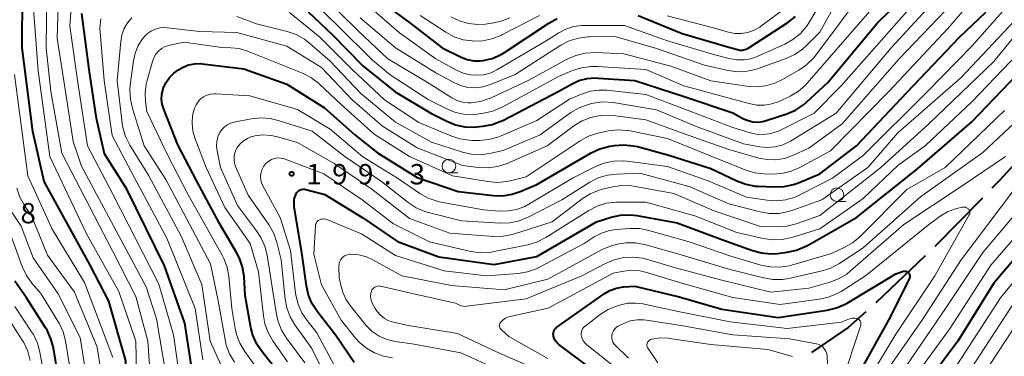
# Model space of a CAD drawing. Units: metres. Extents: x -78000 to -76000, y 28500 to 30000.
# Drawn here: x -77394 to -77213, y 29420 to 29482 of the extents above; entities that cross this region are included whole.
import ezdxf

# ---------------------------------------------------------------- set-up
doc = ezdxf.new("R2010")
doc.units = ezdxf.units.M
for name, color, linetype, lineweight in [('110600_大字・町・丁目界', 7, 'Continuous', 40), ('633100_広葉樹林', 7, 'Continuous', 13), ('710100_等高線(計曲線)', 7, 'Continuous', 40), ('710200_等高線(主曲線)', 7, 'Continuous', 13), ('731200_図化機測定による標高点', 7, 'Continuous', 40)]:
    doc.layers.add(name, color=color, linetype=linetype, lineweight=lineweight)
doc.styles.add('Style-WORKING', font='MS Gothic.ttf')

msp = doc.modelspace()

# ---------------------------------------------------------------- linework, layer by layer
at = {"layer": '110600_大字・町・丁目界', "linetype": 'Continuous', "lineweight": 40}
for p, q in [((-77217.09, 29449.36), (-77225.84, 29440.43)), ((-77227.63, 29438.69), (-77236.68, 29430.06))]:
    msp.add_line(p, q, dxfattribs=at)
at = {"layer": '110600_大字・町・丁目界', "linetype": 'Continuous', "lineweight": 40, "flags": 128}
for points in [[(-77206.82, 29460.3), (-77214.02, 29452.5), (-77215.34, 29451.15)], [(-77238.53, 29428.38), (-77241.75, 29425.54), (-77248.5, 29420.88)]]:
    msp.add_lwpolyline(points, dxfattribs=at)
at = {"layer": '633100_広葉樹林', "linetype": 'Continuous', "lineweight": 13}
for p, q in [((-77315.18, 29453.99), (-77313.51, 29453.99)), ((-77243.83, 29448.72), (-77242.16, 29448.72))]:
    msp.add_line(p, q, dxfattribs=at)
for centre in [(-77315.18, 29455.24), (-77243.83, 29449.97)]:
    msp.add_circle(centre, 1.25, dxfattribs=at)
at = {"layer": '710100_等高線(計曲線)', "linetype": 'Continuous', "lineweight": 40, "flags": 128}
for points, elevation in [([(-77360.39, 29384.71), (-77360.78, 29385.61), (-77360.86, 29385.85), (-77362.94, 29393), (-77365.05, 29398.06), (-77365.86, 29399.61), (-77366.92, 29400.99), (-77367.53, 29401.59), (-77371.25, 29405), (-77372.86, 29407), (-77373.58, 29408.08), (-77374.11, 29409.26), (-77374.42, 29410.52), (-77374.5, 29411.57), (-77374.61, 29419.39), (-77377.68, 29430.34), (-77381.17, 29437), (-77389.62, 29452.38), (-77391.68, 29461.63), (-77393.67, 29477), (-77393.55, 29497)], 170), ([(-77341.03, 29483.64), (-77336.58, 29479.42), (-77331, 29473.68), (-77325.07, 29468.93), (-77318.53, 29465), (-77315.58, 29463.5), (-77313.96, 29462.85), (-77312.25, 29462.49), (-77310.51, 29462.43), (-77310.12, 29462.46), (-77308.96, 29462.57), (-77307.25, 29462.88), (-77305.61, 29463.49), (-77305.25, 29463.66), (-77294.94, 29469.06), (-77292.65, 29470.35), (-77291.26, 29470.98), (-77289.78, 29471.36), (-77288.26, 29471.47), (-77287.74, 29471.45), (-77281, 29470.98), (-77271.92, 29468.08), (-77263, 29465.06), (-77261, 29463.97), (-77260.16, 29463.61), (-77259.27, 29463.4), (-77258.36, 29463.34), (-77257.46, 29463.44), (-77256.84, 29463.61), (-77253.05, 29464.87), (-77251.45, 29465.56), (-77249.99, 29466.52), (-77249.41, 29467.02), (-77245.52, 29470.63), (-77236.42, 29481.58), (-77227, 29490.86)], 180), ([(-77329, 29486.56), (-77322.35, 29481.65), (-77316.4, 29477), (-77312.94, 29475.31), (-77311.81, 29474.88), (-77310.61, 29474.65), (-77309.4, 29474.63), (-77308.86, 29474.68), (-77307.22, 29475.08), (-77305.67, 29475.75), (-77304.93, 29476.19), (-77296.81, 29481.58), (-77295.28, 29482.41)], 170), ([(-77360.64, 29413.82), (-77361.56, 29415.3), (-77362.21, 29416.92), (-77362.53, 29418.34), (-77363.71, 29426.29), (-77367.48, 29436.85), (-77374.39, 29451), (-77378.51, 29457.49), (-77379.98, 29464.02), (-77381.34, 29473), (-77382.68, 29483.32)], 180), ([(-77364.06, 29473.49), (-77363.05, 29473.88), (-77361.97, 29474.09), (-77360.88, 29474.11), (-77360.54, 29474.08), (-77352.87, 29473.13), (-77345, 29470.33), (-77338.03, 29465.97), (-77332.48, 29461), (-77328.3, 29457.7), (-77321, 29453.13), (-77313.47, 29450.53), (-77307, 29449.83), (-77305.26, 29449.79), (-77303.53, 29450.06), (-77302.08, 29450.54), (-77299, 29451.82), (-77289, 29457.66), (-77287.42, 29458.41), (-77285.61, 29458.89), (-77284.75, 29459.03), (-77283.01, 29459.17), (-77281.27, 29459), (-77280.52, 29458.83), (-77274.72, 29457.28), (-77267, 29454.79), (-77262.22, 29452.5), (-77260.59, 29451.89), (-77258.87, 29451.57), (-77258.35, 29451.53), (-77255.25, 29451.39), (-77253.51, 29451.46), (-77251.81, 29451.84), (-77250.92, 29452.16), (-77247, 29453.81), (-77240.21, 29459), (-77231, 29468.78), (-77221.32, 29479), (-77216.43, 29483.57)], 190), ([(-77280.4, 29483), (-77272.31, 29479.69), (-77263.26, 29477), (-77262.13, 29476.7), (-77261.68, 29476.62), (-77261.22, 29476.62), (-77260.77, 29476.7), (-77260.34, 29476.85), (-77260.02, 29477.03), (-77252.84, 29481.7), (-77251.47, 29482.78)], 170), ([(-77332.61, 29419.07), (-77335.95, 29424.05), (-77339.35, 29428.4), (-77340.3, 29429.87), (-77340.98, 29431.47), (-77341.37, 29433.18), (-77342.28, 29439.72), (-77343.61, 29447.75), (-77343.66, 29448.45), (-77343.6, 29449.14), (-77343.41, 29449.81), (-77343.27, 29450.14), (-77343.13, 29450.37), (-77342.96, 29450.57), (-77342.75, 29450.74), (-77342.52, 29450.87), (-77342.27, 29450.95), (-77342.01, 29451), (-77341.75, 29450.99), (-77341.5, 29450.95), (-77338.01, 29449.99), (-77331, 29445.71), (-77324.62, 29441.38), (-77317, 29438.53), (-77306.86, 29437.14), (-77299, 29438.61), (-77288.03, 29445), (-77285.32, 29445.83), (-77283.61, 29446.2), (-77281.87, 29446.26), (-77280.61, 29446.12), (-77273.22, 29444.78), (-77265, 29441.72), (-77259.38, 29439.68), (-77257.7, 29439.24), (-77255.96, 29439.09), (-77254.75, 29439.16), (-77252.98, 29439.38), (-77251.28, 29439.75), (-77249.66, 29440.4), (-77249.26, 29440.62), (-77240.25, 29445.75), (-77229, 29454.73), (-77219, 29463.41), (-77207.91, 29475)], 200), ([(-77347, 29417.84), (-77349.54, 29421.02), (-77350.5, 29422.47), (-77351.2, 29424.07), (-77351.57, 29425.5), (-77352.62, 29431.38), (-77352.85, 29434.91), (-77353.11, 29436.63), (-77353.67, 29438.29), (-77354.21, 29439.34), (-77357.33, 29444.67), (-77361.51, 29452.49), (-77365, 29459.18), (-77367.62, 29465.73), (-77367.89, 29466.63), (-77368, 29467.57), (-77367.95, 29468.5), (-77367.73, 29469.42), (-77367.69, 29469.55), (-77367.2, 29470.59), (-77366.55, 29471.54), (-77365.74, 29472.36), (-77365.35, 29472.67), (-77365, 29472.92), (-77364.06, 29473.49)], 190), ([(-77205.33, 29445), (-77215, 29433.69), (-77221.58, 29423), (-77229.15, 29412.85), (-77232.89, 29401), (-77234.29, 29398.61), (-77235.03, 29397.04), (-77235.49, 29395.35), (-77235.64, 29393.95), (-77235.9, 29387.17), (-77235.82, 29385.43), (-77235.43, 29383.73), (-77235.16, 29382.99), (-77232.21, 29375.79), (-77230.78, 29367), (-77229.88, 29356.12), (-77227.11, 29347), (-77223.92, 29340.08), (-77219.34, 29333), (-77215.53, 29326.47), (-77209.28, 29321)], 200), ([(-77295.97, 29424), (-77295.99, 29424.27), (-77295.97, 29424.55), (-77295.91, 29424.81), (-77295.8, 29425.06), (-77295.64, 29425.29), (-77295.45, 29425.49), (-77295.33, 29425.59), (-77286.64, 29431.7), (-77285.56, 29432.32), (-77284.39, 29432.75), (-77283.16, 29432.97), (-77283, 29432.98), (-77281, 29433.11), (-77272.86, 29431.14), (-77265, 29428.9), (-77254.63, 29427.37), (-77245.61, 29428.71), (-77243.92, 29429.11), (-77242.32, 29429.81), (-77241.94, 29430.02), (-77233, 29435.38), (-77231.62, 29435.87), (-77231.47, 29435.9), (-77231.32, 29435.91), (-77231.18, 29435.9), (-77231.03, 29435.86), (-77230.9, 29435.79), (-77230.78, 29435.71), (-77230.67, 29435.6), (-77230.63, 29435.54)], 210), ([(-77386.04, 29410.48), (-77387.91, 29421.75), (-77388.35, 29423.43), (-77389.07, 29425.02), (-77389.34, 29425.47), (-77392.85, 29431), (-77395, 29434.03)], 160), ([(-77230.63, 29435.54), (-77230.53, 29435.37), (-77230.47, 29435.19), (-77230.44, 29435), (-77230.44, 29434.81), (-77230.47, 29434.62), (-77230.54, 29434.44), (-77230.55, 29434.42), (-77234.3, 29427), (-77240.82, 29415.18)], 210), ([(-77289.64, 29418.36), (-77294.96, 29422.39), (-77295.3, 29422.7), (-77295.59, 29423.06), (-77295.8, 29423.47), (-77295.95, 29423.91), (-77295.97, 29424)], 210)]:
    msp.add_lwpolyline(points, dxfattribs=dict(at, elevation=elevation))
at = {"layer": '710200_等高線(主曲線)', "linetype": 'Continuous', "lineweight": 13, "flags": 128}
for points, elevation in [([(-77259.01, 29454.02), (-77257.19, 29453.8), (-77255.69, 29453.76), (-77253.95, 29453.87), (-77252.26, 29454.28), (-77250.64, 29454.98), (-77245, 29458.06), (-77234.26, 29469), (-77223.42, 29480.58), (-77214.5, 29491), (-77209.88, 29500.12)], 188), ([(-77369.94, 29414.04), (-77370.51, 29423), (-77372.76, 29431.24), (-77377.05, 29439.63), (-77386.35, 29457.65), (-77388.37, 29469), (-77389.26, 29477.04), (-77389, 29497.85)], 174), ([(-77367.22, 29417), (-77368.92, 29427.08), (-77370.85, 29433.03), (-77382.75, 29455.25), (-77384.25, 29459.75), (-77385.7, 29469), (-77387.21, 29478.79), (-77386.66, 29497.34)], 176), ([(-77335, 29389.22), (-77345, 29389.69), (-77348.86, 29391.25), (-77350.07, 29391.86), (-77351.15, 29392.68), (-77352.07, 29393.67), (-77352.81, 29394.81), (-77352.94, 29395.06), (-77354.25, 29397.75), (-77357, 29405.15), (-77362.37, 29411.63), (-77363.36, 29412.64), (-77363.84, 29413.21), (-77364.21, 29413.86), (-77364.46, 29414.57), (-77364.55, 29415.05), (-77365.83, 29424.17), (-77368.53, 29433.49), (-77377, 29450.09), (-77381.61, 29459), (-77383.38, 29470.62), (-77384.86, 29481), (-77383.95, 29493.43)], 178), ([(-77354.18, 29482.82), (-77350.58, 29481.42), (-77344.93, 29480.01), (-77343.28, 29479.45), (-77341.75, 29478.61), (-77340.74, 29477.83), (-77337, 29474.55), (-77331.38, 29468.62), (-77325, 29463.33), (-77318.37, 29459.63), (-77312.7, 29457.8), (-77311.08, 29457.42), (-77309.41, 29457.34), (-77307.72, 29457.55), (-77305.2, 29458.1), (-77298.42, 29461), (-77292.73, 29465.1), (-77291.23, 29465.99), (-77289.6, 29466.61), (-77288.92, 29466.78), (-77288.59, 29466.85), (-77286.86, 29467.05), (-77284.95, 29466.93), (-77277, 29465.63), (-77269.55, 29462.45), (-77261, 29459.36), (-77258, 29458.8), (-77256.62, 29458.67), (-77255.24, 29458.78), (-77253.9, 29459.12), (-77252.64, 29459.69), (-77252.4, 29459.84), (-77243.96, 29465), (-77233.84, 29477), (-77223, 29488.87)], 184), ([(-77372.55, 29413.7), (-77372.76, 29423), (-77375.84, 29432.16), (-77381.89, 29442.89), (-77388.57, 29457), (-77390.71, 29472.76), (-77391.8, 29487.54)], 172), ([(-77370.59, 29479.66), (-77369.89, 29480.13), (-77369.12, 29480.47), (-77368.31, 29480.68), (-77367.47, 29480.74), (-77366.99, 29480.71), (-77361, 29480.01), (-77354.16, 29479.84), (-77345, 29477.31), (-77338.62, 29473.38), (-77333, 29467.48), (-77327.41, 29462.59), (-77321, 29458.58), (-77312.68, 29455.32), (-77309.73, 29454.96), (-77307.98, 29454.9), (-77306.26, 29455.15), (-77304.49, 29455.74), (-77297.11, 29459), (-77292.18, 29462.65), (-77290.7, 29463.56), (-77289.08, 29464.21), (-77287.37, 29464.55), (-77285.63, 29464.6), (-77284.95, 29464.54), (-77279, 29463.77), (-77271.4, 29461), (-77263.72, 29458.28), (-77258.17, 29456.72), (-77256.63, 29456.43), (-77255.06, 29456.41), (-77253.5, 29456.66), (-77252, 29457.19), (-77249, 29458.56), (-77242.9, 29463), (-77232.4, 29475), (-77221.14, 29486.86)], 186), ([(-77338.78, 29487), (-77331.84, 29480.16), (-77326.39, 29475), (-77319, 29470.6), (-77314.62, 29467.83), (-77313.68, 29467.35), (-77312.68, 29467.04), (-77311.63, 29466.9), (-77311.08, 29466.9), (-77309.39, 29467.14), (-77307.76, 29467.66), (-77307.43, 29467.81), (-77300.58, 29471), (-77293.43, 29474.92), (-77291.83, 29475.62)], 176), ([(-77330.28, 29485), (-77324.24, 29479.76), (-77317.56, 29475), (-77313.78, 29472.92), (-77312.53, 29472.37), (-77311.2, 29472.05), (-77310.04, 29471.96), (-77308.79, 29472.06), (-77307.58, 29472.38), (-77306.34, 29472.96), (-77297, 29478.48), (-77294.94, 29479.8), (-77293.65, 29480.48), (-77292.26, 29480.92), (-77290.81, 29481.11), (-77290.43, 29481.12), (-77282.87, 29481.13), (-77275, 29478.33), (-77266.26, 29475.74), (-77263.63, 29475.03), (-77262.31, 29474.8), (-77260.98, 29474.79), (-77259.66, 29475.02), (-77258.51, 29475.43), (-77253.43, 29477.69), (-77251.91, 29478.53), (-77250.55, 29479.63), (-77249.41, 29480.95), (-77248.86, 29481.78), (-77245.92, 29486.84)], 172), ([(-77291.83, 29475.62), (-77290.14, 29476.04), (-77288.23, 29476.14), (-77283, 29475.94), (-77274.38, 29473.62), (-77267, 29470.95), (-77260.41, 29469.95), (-77258.67, 29469.84), (-77256.94, 29470.03), (-77255.27, 29470.52), (-77253.99, 29471.13), (-77250.84, 29472.91), (-77249.4, 29473.89), (-77248.16, 29475.11), (-77247.74, 29475.64), (-77239, 29487.37)], 176), ([(-77283.16, 29456.2), (-77282.41, 29456.13), (-77275, 29455.15), (-77267.5, 29452.5), (-77260.48, 29449.52), (-77256.68, 29448.95), (-77254.94, 29448.84), (-77253.21, 29449.04), (-77251.54, 29449.54), (-77250.67, 29449.93), (-77244.64, 29453), (-77239, 29457.17), (-77227.16, 29469), (-77219, 29477.31), (-77210.52, 29487)], 192), ([(-77339.84, 29485.17), (-77335.57, 29481), (-77329.25, 29474.75), (-77325.98, 29472.02), (-77319, 29467.51), (-77315.69, 29465.82), (-77314.13, 29465.18), (-77312.48, 29464.83), (-77310.79, 29464.76), (-77310, 29464.83), (-77308.83, 29464.99), (-77307.12, 29465.37), (-77305.38, 29466.11), (-77295, 29471.72), (-77292.44, 29472.82), (-77290.79, 29473.36), (-77289.06, 29473.61), (-77287.83, 29473.61), (-77279, 29473.02), (-77271.96, 29470.04), (-77263, 29467.59), (-77260, 29466.74), (-77258.6, 29466.47), (-77257.18, 29466.45), (-77255.78, 29466.68), (-77254.44, 29467.14)], 178), ([(-77281.62, 29451.62), (-77280.89, 29451.51), (-77273.83, 29450.17), (-77266.4, 29447), (-77257.91, 29444.09), (-77254.76, 29444.06), (-77253.03, 29444.19), (-77251.34, 29444.63), (-77247, 29446.16), (-77235.74, 29455), (-77226.94, 29463), (-77215, 29474.51), (-77206.4, 29485)], 196), ([(-77277, 29476.91), (-77268.19, 29473.81), (-77263.82, 29472.85), (-77262.09, 29472.62), (-77260.35, 29472.7), (-77258.64, 29473.08), (-77258.29, 29473.2), (-77253.15, 29475.05), (-77251.57, 29475.78), (-77250.14, 29476.77), (-77249.4, 29477.46), (-77247, 29479.9), (-77243.99, 29485.33)], 174), ([(-77275.06, 29482.94), (-77267, 29480.81), (-77263.76, 29479.9), (-77262.58, 29479.68), (-77261.39, 29479.67), (-77260.21, 29479.87), (-77259.08, 29480.27), (-77258.03, 29480.85), (-77257.82, 29481), (-77253, 29484.58)], 168), ([(-77254.44, 29467.14), (-77254.2, 29467.25), (-77252.45, 29468.11), (-77250.95, 29469), (-77249.64, 29470.15), (-77249.28, 29470.54), (-77237, 29484.69)], 178), ([(-77344.47, 29483.53), (-77338.93, 29479), (-77332.97, 29473.03), (-77327, 29467.43), (-77320.71, 29463.29), (-77314.85, 29460.79), (-77313.19, 29460.24), (-77311.47, 29460), (-77310.99, 29459.98), (-77309.59, 29459.97), (-77307.85, 29460.11), (-77306.17, 29460.55), (-77305.54, 29460.8), (-77299, 29463.63), (-77293, 29467.56), (-77290.77, 29468.51)], 182), ([(-77327.59, 29452.41), (-77322.66, 29448.53), (-77321.21, 29447.58), (-77319.6, 29446.89), (-77318.95, 29446.7), (-77312.85, 29445.15), (-77305.71, 29444.75), (-77303.97, 29444.81), (-77302.26, 29445.16), (-77300.59, 29445.84), (-77294.42, 29449), (-77289.26, 29452.25), (-77287.71, 29453.05), (-77286.04, 29453.56), (-77284.33, 29453.78), (-77280.05, 29453.95), (-77271, 29451.47), (-77263.71, 29448.29), (-77257.94, 29446.8), (-77256.22, 29446.52), (-77254.48, 29446.53), (-77252.76, 29446.85), (-77252.14, 29447.05), (-77246.59, 29449), (-77238.18, 29455), (-77232.66, 29461.34), (-77221, 29471.57), (-77210.25, 29483)], 194), ([(-77320.49, 29483), (-77315.77, 29479.9), (-77314.23, 29479.07), (-77312.58, 29478.52), (-77310.91, 29478.28), (-77310.71, 29478.26), (-77308.97, 29478.3), (-77307.26, 29478.65), (-77305.64, 29479.28), (-77305.43, 29479.39), (-77298.54, 29483)], 168), ([(-77314.82, 29482.76), (-77313.26, 29482), (-77311.58, 29481.52), (-77309.85, 29481.34), (-77308.48, 29481.41), (-77307.27, 29481.56), (-77305.57, 29481.92), (-77303.95, 29482.57)], 166), ([(-77290.77, 29468.51), (-77289.23, 29469.02), (-77287.64, 29469.24), (-77286.12, 29469.2), (-77279, 29468.41), (-77270.7, 29465.3), (-77263, 29462.34), (-77260, 29461.4), (-77258.69, 29461.11), (-77257.34, 29461.05), (-77256.01, 29461.22), (-77254.73, 29461.63), (-77254.19, 29461.88), (-77248.03, 29465), (-77243.03, 29470.01), (-77231, 29483.69)], 182), ([(-77360.43, 29419.57), (-77361.86, 29429), (-77367.05, 29441.99), (-77373, 29453.08), (-77377.1, 29460.9), (-77378.54, 29471), (-77379.34, 29480.66), (-77379.17, 29482.38)], 182), ([(-77375.53, 29478.18), (-77375.31, 29479.4), (-77374.88, 29480.56), (-77374.25, 29481.63), (-77373.45, 29482.57)], 184), ([(-77331.48, 29482.52), (-77325, 29477.02), (-77317.61, 29472.39), (-77314.3, 29470.61), (-77313.03, 29470.06), (-77311.69, 29469.74), (-77310.31, 29469.66), (-77308.93, 29469.82), (-77307.53, 29470.25), (-77303, 29472.11), (-77294.58, 29477.49), (-77293.04, 29478.3), (-77291.37, 29478.82), (-77289.65, 29479.05), (-77289.41, 29479.06), (-77284.85, 29479.15), (-77277, 29476.91)], 174), ([(-77354.6, 29419.13), (-77355.5, 29420.63), (-77356.11, 29422.26), (-77356.34, 29423.27), (-77357.59, 29430.41), (-77359, 29437.22), (-77367.22, 29452.78), (-77371.2, 29459), (-77373.37, 29465.85), (-77373.75, 29467.55), (-77373.83, 29469.29), (-77373.76, 29470.16), (-77373.18, 29474.62), (-77372.86, 29476.06), (-77372.3, 29477.43), (-77371.51, 29478.67), (-77371.19, 29479.07), (-77370.59, 29479.66)], 186), ([(-77355.95, 29416.05), (-77359.06, 29423), (-77360.59, 29433.41), (-77364.4, 29442.32), (-77370.43, 29453.57), (-77373.84, 29459.1), (-77374.63, 29460.66), (-77375.12, 29462.33), (-77375.26, 29463.16), (-77376.19, 29471), (-77375.53, 29478.18)], 184), ([(-77349.46, 29416.54), (-77352.72, 29421.1), (-77353.61, 29422.6), (-77354.22, 29424.24), (-77354.46, 29425.3), (-77355.07, 29429), (-77355.62, 29434.88), (-77355.93, 29436.6), (-77356.54, 29438.23), (-77356.86, 29438.85), (-77363.19, 29450.09), (-77367, 29457.42), (-77370.73, 29465.27), (-77370.98, 29467.14), (-77371.05, 29468.74), (-77370.84, 29470.33), (-77370.72, 29470.81), (-77369.69, 29474.51), (-77369.43, 29475.2), (-77369.06, 29475.84), (-77368.58, 29476.4), (-77368, 29476.87), (-77367.36, 29477.24), (-77366.66, 29477.48), (-77366.47, 29477.53), (-77363.94, 29478.06), (-77356.92, 29477.08), (-77355.3, 29477.04), (-77353.77, 29476.87), (-77352.2, 29476.39), (-77347, 29474.29), (-77342.12, 29472.35), (-77340.57, 29471.57), (-77339.17, 29470.53), (-77338.96, 29470.34), (-77335, 29466.61), (-77328.9, 29461.1), (-77322.4, 29457), (-77314.53, 29453.47), (-77308.02, 29452.38), (-77306.28, 29452.24), (-77304.54, 29452.41), (-77303.94, 29452.54), (-77301, 29453.28), (-77291.03, 29459.92), (-77289.5, 29460.76), (-77287.85, 29461.31), (-77287.49, 29461.39), (-77285.88, 29461.72), (-77284.15, 29461.92), (-77282.41, 29461.82), (-77281.85, 29461.72), (-77275, 29460.31), (-77266.94, 29457.06), (-77260.68, 29454.53), (-77259.01, 29454.02)], 188), ([(-77300.66, 29440.75), (-77298.99, 29441.25), (-77297.34, 29442.09), (-77289.45, 29447.07), (-77287.9, 29447.87), (-77286.24, 29448.39), (-77284.51, 29448.61), (-77284.1, 29448.62), (-77279, 29448.61), (-77269.95, 29446.05), (-77262.21, 29443), (-77257.38, 29441.88), (-77255.65, 29441.64), (-77253.91, 29441.7), (-77252.14, 29442.08), (-77247, 29443.68), (-77239, 29449.29), (-77232.59, 29455.41), (-77227.6, 29459), (-77219, 29467.1), (-77207.64, 29479)], 198), ([(-77376.99, 29419.99), (-77382.2, 29433.8), (-77388.13, 29443.61), (-77392.58, 29453.42), (-77395.07, 29472.13)], 168), ([(-77344.84, 29419.16), (-77347.56, 29423.06), (-77348.42, 29424.57), (-77349.01, 29426.21), (-77349.28, 29427.64), (-77350.21, 29435.79), (-77351.71, 29441), (-77356.39, 29447.61), (-77359.84, 29455), (-77361.86, 29460.29), (-77362.25, 29461.68), (-77362.4, 29463.12), (-77362.3, 29464.56), (-77361.96, 29465.91), (-77361.68, 29466.53), (-77361.3, 29467.1), (-77360.83, 29467.6), (-77360.28, 29468), (-77359.66, 29468.3), (-77359.01, 29468.5), (-77358.33, 29468.57), (-77358.02, 29468.56), (-77351.79, 29468.21), (-77343, 29465.66), (-77337, 29462.04), (-77331.03, 29456.97), (-77324.63, 29453), (-77320.51, 29450.2), (-77318.99, 29449.34), (-77317.35, 29448.77), (-77316.67, 29448.62), (-77308.81, 29447.19), (-77305.91, 29446.96), (-77304.31, 29446.97), (-77302.74, 29447.26), (-77301.24, 29447.82), (-77300.5, 29448.22), (-77292.47, 29453), (-77288.22, 29455.14), (-77286.61, 29455.79), (-77284.9, 29456.14), (-77283.16, 29456.2)], 192), ([(-77325.52, 29419.9), (-77327.23, 29420.21), (-77328.86, 29420.82), (-77330.36, 29421.69), (-77331.69, 29422.82), (-77332.35, 29423.56), (-77335, 29426.84), (-77338.61, 29433.39), (-77339.99, 29439), (-77339.71, 29444.26), (-77339.68, 29444.48), (-77339.61, 29444.69), (-77339.51, 29444.89), (-77339.37, 29445.06), (-77339.2, 29445.21), (-77339, 29445.33), (-77338.74, 29445.44), (-77338.46, 29445.49), (-77338.17, 29445.5), (-77337.89, 29445.46), (-77337.65, 29445.38), (-77331.26, 29442.74), (-77325, 29438.78), (-77316.03, 29435.97), (-77308.25, 29435), (-77302.44, 29435.47), (-77300.72, 29435.76), (-77299.08, 29436.34), (-77298.53, 29436.61), (-77290.32, 29441), (-77288.47, 29442.19), (-77287.13, 29442.9), (-77285.68, 29443.36), (-77284.42, 29443.55), (-77281.9, 29443.74), (-77280.16, 29443.72), (-77278.4, 29443.39), (-77271, 29441.28), (-77263.35, 29438.65), (-77257.81, 29437.02), (-77256.1, 29436.68), (-77254.36, 29436.63), (-77252.64, 29436.89), (-77252.19, 29437.01), (-77244.85, 29439.15), (-77242.48, 29440.25), (-77240.97, 29441.11), (-77239.59, 29442.27), (-77231, 29450.93), (-77223.93, 29455), (-77213, 29465.45)], 202), ([(-77253.86, 29434.36), (-77252.66, 29434.56), (-77246.78, 29435.87), (-77245.12, 29436.39), (-77243.48, 29437.26), (-77239, 29440.19), (-77228.44, 29449.56), (-77217, 29457.74), (-77209.28, 29465)], 204), ([(-77341.66, 29419), (-77345.04, 29423.53), (-77345.95, 29425.02), (-77346.6, 29426.64), (-77346.89, 29427.92), (-77347.89, 29434.11), (-77348.61, 29438.81), (-77349.03, 29440.51), (-77349.73, 29442.1), (-77350.53, 29443.34), (-77354.04, 29447.96), (-77357.17, 29455), (-77357.8, 29458.07), (-77357.9, 29458.91), (-77357.85, 29459.77), (-77357.65, 29460.6), (-77357.29, 29461.42), (-77356.92, 29461.98), (-77356.45, 29462.46), (-77355.91, 29462.86), (-77355.31, 29463.15), (-77354.65, 29463.34), (-77351.52, 29463.95), (-77349.79, 29464.13), (-77348.05, 29464.01), (-77346.55, 29463.65), (-77340.35, 29461.65), (-77334.32, 29457), (-77327.59, 29452.41)], 194), ([(-77337.83, 29416.42), (-77340.38, 29421.62), (-77343.49, 29425.99), (-77344.37, 29427.49), (-77344.98, 29429.12), (-77345.28, 29430.71), (-77346.05, 29437.95), (-77346.83, 29441.17), (-77347.39, 29442.83), (-77348.22, 29444.36), (-77348.35, 29444.54), (-77352.09, 29449.91), (-77354.39, 29455.17), (-77354.59, 29455.78), (-77354.69, 29456.42), (-77354.67, 29457.06), (-77354.55, 29457.7), (-77354.31, 29458.3), (-77354.09, 29458.68), (-77353.58, 29459.34), (-77352.95, 29459.9), (-77352.24, 29460.34), (-77351.46, 29460.66), (-77351.04, 29460.76), (-77350.88, 29460.79), (-77349.37, 29460.97), (-77347.85, 29460.89), (-77346.69, 29460.64), (-77343, 29459.57), (-77336.29, 29455.71), (-77329.34, 29451), (-77322.43, 29445.57), (-77315, 29442.9), (-77306.96, 29442.3), (-77305.22, 29442.32), (-77303.51, 29442.64), (-77303.13, 29442.76), (-77296.21, 29445), (-77290.67, 29449.2), (-77289.2, 29450.13), (-77287.58, 29450.79), (-77286.96, 29450.96), (-77285.09, 29451.41), (-77283.36, 29451.66), (-77281.62, 29451.62)], 196), ([(-77335.39, 29417), (-77339.46, 29424.54), (-77341.24, 29426.77), (-77342.21, 29428.21), (-77342.9, 29429.8), (-77343.31, 29431.49), (-77343.36, 29431.84), (-77344.28, 29439.72), (-77346.21, 29445.79), (-77349.41, 29451.62), (-77349.64, 29452.15), (-77349.78, 29452.72), (-77349.82, 29453.3), (-77349.75, 29453.88), (-77349.58, 29454.46), (-77349.5, 29454.68), (-77349.24, 29455.19), (-77348.9, 29455.64), (-77348.48, 29456.04), (-77348.01, 29456.35), (-77347.77, 29456.46), (-77347.23, 29456.64), (-77346.67, 29456.73), (-77346.1, 29456.72), (-77345.54, 29456.61), (-77345.3, 29456.53), (-77338.18, 29453.82), (-77331.14, 29449), (-77325.39, 29444.61), (-77318.73, 29441.27), (-77311.12, 29439.53), (-77309.39, 29439.29), (-77307.65, 29439.35), (-77306.87, 29439.48), (-77300.66, 29440.75)], 198), ([(-77329.44, 29432.2), (-77329.33, 29432.43), (-77329.18, 29432.64), (-77329.01, 29432.82), (-77328.8, 29432.96), (-77328.57, 29433.07), (-77328.33, 29433.13), (-77328.08, 29433.16), (-77327.82, 29433.13), (-77327.75, 29433.12), (-77322.15, 29431.85), (-77313.98, 29430.02), (-77313.33, 29429.67), (-77312.95, 29429.51), (-77312.55, 29429.42), (-77312.13, 29429.4), (-77311.94, 29429.42), (-77301, 29430.76), (-77290.73, 29435), (-77286.37, 29437.32), (-77284.77, 29438), (-77283.07, 29438.4), (-77281.33, 29438.49), (-77279.6, 29438.28), (-77278.82, 29438.08), (-77273.5, 29436.5), (-77265, 29434.2), (-77255.98, 29432.02), (-77249, 29432.74), (-77245.15, 29433.84), (-77243.52, 29434.46), (-77242.03, 29435.35), (-77241.32, 29435.92), (-77231.54, 29444.46), (-77221, 29451.45), (-77212.82, 29457)], 206), ([(-77378.82, 29415.18), (-77379.88, 29421.89), (-77384, 29432), (-77389, 29438.84), (-77391.95, 29446.05), (-77393.24, 29448.01), (-77394.07, 29449.54), (-77394.62, 29451.2)], 166), ([(-77211.21, 29451), (-77221, 29437.99), (-77228.12, 29427), (-77235.16, 29416.84)], 206), ([(-77207.99, 29450.01), (-77217, 29439.34), (-77223.86, 29429), (-77231, 29418.58)], 204), ([(-77381.41, 29413.69), (-77382.98, 29423.65), (-77387, 29431.69), (-77391.64, 29438.36), (-77393.82, 29444.18), (-77395.68, 29446.95)], 164), ([(-77297, 29419.83), (-77304.13, 29423.87), (-77305.51, 29425.05), (-77305.64, 29425.18), (-77305.74, 29425.33), (-77305.82, 29425.49), (-77305.87, 29425.67), (-77305.88, 29425.85), (-77305.86, 29426.03), (-77305.81, 29426.21), (-77305.74, 29426.37), (-77305.64, 29426.5), (-77305.29, 29426.87), (-77304.87, 29427.16), (-77304.42, 29427.39), (-77304, 29427.51), (-77296.95, 29429.05), (-77285, 29435.52), (-77283, 29435.89), (-77281.54, 29436.04), (-77280.09, 29435.92), (-77279.05, 29435.69), (-77272.33, 29433.67), (-77263, 29431.02), (-77254.24, 29429.76), (-77247.07, 29430.71), (-77245.37, 29431.09), (-77243.76, 29431.76), (-77243.04, 29432.17), (-77238.56, 29435), (-77227, 29444.44), (-77224.82, 29446.01), (-77223.49, 29446.8), (-77222.05, 29447.35), (-77221.81, 29447.41), (-77220.86, 29447.65)], 208), ([(-77206.48, 29447.52), (-77215.53, 29437), (-77223, 29425.4), (-77230.55, 29415), (-77234.8, 29403.2), (-77236.95, 29399.12), (-77237.62, 29397.51), (-77238.01, 29395.81), (-77238.1, 29394.61)], 202), ([(-77220.86, 29447.65), (-77220.64, 29447.69), (-77220.41, 29447.69), (-77220.19, 29447.65), (-77219.99, 29447.57), (-77219.79, 29447.45), (-77219.66, 29447.34), (-77219.56, 29447.22), (-77219.47, 29447.09), (-77219.42, 29446.94), (-77219.38, 29446.79), (-77219.38, 29446.63), (-77219.4, 29446.47), (-77219.45, 29446.32), (-77219.5, 29446.24), (-77225.86, 29435), (-77233, 29424.31), (-77237.96, 29416.04)], 208), ([(-77383.4, 29409.06), (-77385.7, 29423.03), (-77386.13, 29424.72), (-77386.84, 29426.31), (-77387.07, 29426.7), (-77390.23, 29431.77), (-77391.84, 29433.65), (-77392.86, 29435.06), (-77393.64, 29436.72), (-77395.69, 29442.31)], 162), ([(-77304.86, 29417.14), (-77313, 29420.83), (-77321.55, 29422.45), (-77325.04, 29422.96), (-77326.55, 29423.33), (-77327.98, 29423.94), (-77329.28, 29424.8), (-77330.42, 29425.87), (-77330.72, 29426.23), (-77333.35, 29429.54), (-77334.14, 29430.72), (-77334.71, 29432.02), (-77334.93, 29432.83), (-77335.34, 29434.66), (-77335.39, 29436.83), (-77335.37, 29437.2), (-77335.28, 29437.56), (-77335.13, 29437.9), (-77334.92, 29438.21), (-77334.67, 29438.48), (-77334.37, 29438.7), (-77334.03, 29438.86), (-77333.68, 29438.97), (-77333.31, 29439.01), (-77333.27, 29439.01), (-77333.22, 29439.01), (-77331.76, 29438.88), (-77330.34, 29438.51), (-77329.06, 29437.93), (-77323.86, 29435), (-77314.73, 29433.27), (-77305, 29432.43), (-77297, 29434.41), (-77286.97, 29439.87), (-77285.37, 29440.57), (-77283.67, 29440.98), (-77283.03, 29441.06), (-77282.58, 29441.09), (-77280.84, 29441.09), (-77278.99, 29440.74), (-77272.89, 29439), (-77263.72, 29436.28), (-77257.32, 29434.63), (-77255.6, 29434.35), (-77253.86, 29434.36)], 204), ([(-77205, 29441.65), (-77213.74, 29431), (-77220.18, 29421), (-77227, 29410.53), (-77230.06, 29401), (-77232.17, 29396.62), (-77232.78, 29394.99), (-77233.11, 29393.27), (-77233.13, 29392.97), (-77233.54, 29387.01), (-77233.51, 29385.26), (-77233.17, 29383.55), (-77232.49, 29381.82), (-77230.06, 29377), (-77228.5, 29367.5), (-77227.88, 29357), (-77225.02, 29346.98), (-77221, 29340.54), (-77216.88, 29333.12), (-77214.24, 29328.32), (-77213.27, 29326.88), (-77212.06, 29325.62)], 198), ([(-77298.49, 29417.51), (-77306.45, 29421), (-77313.61, 29424.39), (-77323, 29425.94), (-77325.36, 29426.48), (-77326.23, 29426.76), (-77327.04, 29427.19), (-77327.75, 29427.76), (-77328.37, 29428.44), (-77328.74, 29429), (-77329.24, 29429.89), (-77329.44, 29430.33), (-77329.56, 29430.8), (-77329.6, 29431.28), (-77329.56, 29431.76), (-77329.44, 29432.2)], 206), ([(-77211, 29430.51), (-77218.5, 29419), (-77225, 29408.64), (-77228.9, 29397), (-77231.05, 29388.67), (-77231.29, 29387.24), (-77231.27, 29385.79), (-77231.01, 29384.36), (-77230.92, 29384.08), (-77230.2, 29381.8), (-77228.28, 29378.33), (-77227.57, 29376.74), (-77227.15, 29375.05), (-77227.11, 29374.74), (-77226.14, 29367), (-77225.86, 29358.14), (-77223.73, 29350.27), (-77219.39, 29343), (-77216.07, 29335.93), (-77213.56, 29330.62), (-77212.68, 29329.11)], 196), ([(-77388.61, 29411.09), (-77390.38, 29420.95), (-77390.84, 29422.63), (-77391.58, 29424.21), (-77391.91, 29424.73), (-77395, 29429.35)], 158), ([(-77284.19, 29417.81), (-77289.84, 29422.33), (-77290.19, 29422.66), (-77290.47, 29423.05), (-77290.68, 29423.48), (-77290.81, 29423.94), (-77290.84, 29424.05), (-77290.86, 29424.37), (-77290.82, 29424.68), (-77290.74, 29424.98), (-77290.6, 29425.26), (-77290.41, 29425.52), (-77290.18, 29425.74), (-77290.15, 29425.76), (-77287.38, 29427.9), (-77285.91, 29428.84), (-77284.21, 29429.53), (-77283.82, 29429.65), (-77282.36, 29429.97), (-77280.88, 29430.02), (-77279.52, 29429.84), (-77273, 29428.44), (-77263.44, 29426.56), (-77253, 29425.33), (-77243, 29426.47), (-77241.87, 29426.98), (-77241.45, 29427.13), (-77241, 29427.2), (-77240.55, 29427.2), (-77240.08, 29427.1)], 212), ([(-77209, 29428.96), (-77216.8, 29417), (-77222.66, 29407), (-77226.96, 29395.04), (-77228.25, 29389.02), (-77228.47, 29387.29), (-77228.38, 29385.55), (-77228, 29383.85), (-77227.4, 29382.39), (-77225.45, 29378.55), (-77224.08, 29369), (-77223.75, 29359), (-77221.02, 29350.98), (-77217, 29344.33), (-77213.93, 29336.07), (-77211, 29330.22)], 194), ([(-77282.14, 29419.86), (-77284.56, 29422.18), (-77284.82, 29422.47), (-77285.02, 29422.8), (-77285.16, 29423.16), (-77285.23, 29423.54), (-77285.24, 29423.92), (-77285.21, 29424.17), (-77285.1, 29424.55), (-77284.93, 29424.91), (-77284.7, 29425.24), (-77284.42, 29425.52), (-77284.09, 29425.75), (-77283.93, 29425.84), (-77283, 29426.27), (-77281.82, 29426.71), (-77280.58, 29426.93), (-77279.32, 29426.93), (-77278.82, 29426.87), (-77272.17, 29425.83)], 214), ([(-77240.08, 29427.1), (-77239.93, 29427.05), (-77239.79, 29426.96), (-77239.67, 29426.86), (-77239.57, 29426.73), (-77239.5, 29426.59), (-77239.44, 29426.43), (-77239.42, 29426.28), (-77239.42, 29426.11), (-77239.46, 29425.96), (-77239.46, 29425.93), (-77243.06, 29415)], 212), ([(-77392.2, 29419.45), (-77392.63, 29421.14), (-77393.35, 29422.73), (-77393.63, 29423.19), (-77395.64, 29426.36)], 156), ([(-77272.17, 29425.83), (-77263, 29424.15), (-77252.56, 29423.44), (-77247.6, 29422.48), (-77247.19, 29422.36), (-77246.8, 29422.17), (-77246.45, 29421.92), (-77246.15, 29421.61), (-77245.91, 29421.25), (-77245.73, 29420.86), (-77245.63, 29420.44), (-77245.62, 29420.38), (-77245.54, 29418.64)], 214), ([(-77276.77, 29419), (-77278.57, 29421.62), (-77278.66, 29421.8), (-77278.73, 29421.98), (-77278.76, 29422.18), (-77278.76, 29422.38), (-77278.72, 29422.57), (-77278.66, 29422.75), (-77278.56, 29422.93), (-77278.43, 29423.08), (-77278.27, 29423.2), (-77278.1, 29423.3), (-77277.92, 29423.36), (-77277.88, 29423.37), (-77276.34, 29423.58), (-77274.79, 29423.53), (-77274.61, 29423.5), (-77267, 29422.39), (-77256.53, 29421.47), (-77251.98, 29420.14)], 216)]:
    msp.add_lwpolyline(points, dxfattribs=dict(at, elevation=elevation))
at = {"layer": '731200_図化機測定による標高点', "linetype": 'Continuous', "lineweight": 40}
msp.add_circle((-77344.11, 29453.81, 199.33), 0.375, dxfattribs=at)

# ---------------------------------------------------------------- texts
at = {"layer": '731200_図化機測定による標高点', "linetype": 'Continuous', "lineweight": 40, "style": 'Style-WORKING'}
for s, p in [('1', (-77341.4, 29451.87, -10)), ('9', (-77336.65, 29451.87, -10)), ('9', (-77331.9, 29451.87, -10)), ('3', (-77322.4, 29451.87, -10)), ('.', (-77327.15, 29451.87, -10)), ('8', (-77393.96, 29444.69, -10))]:
    msp.add_text(s, height=3.75, dxfattribs=at).set_placement(p)

doc.saveas('drawing.dxf')
